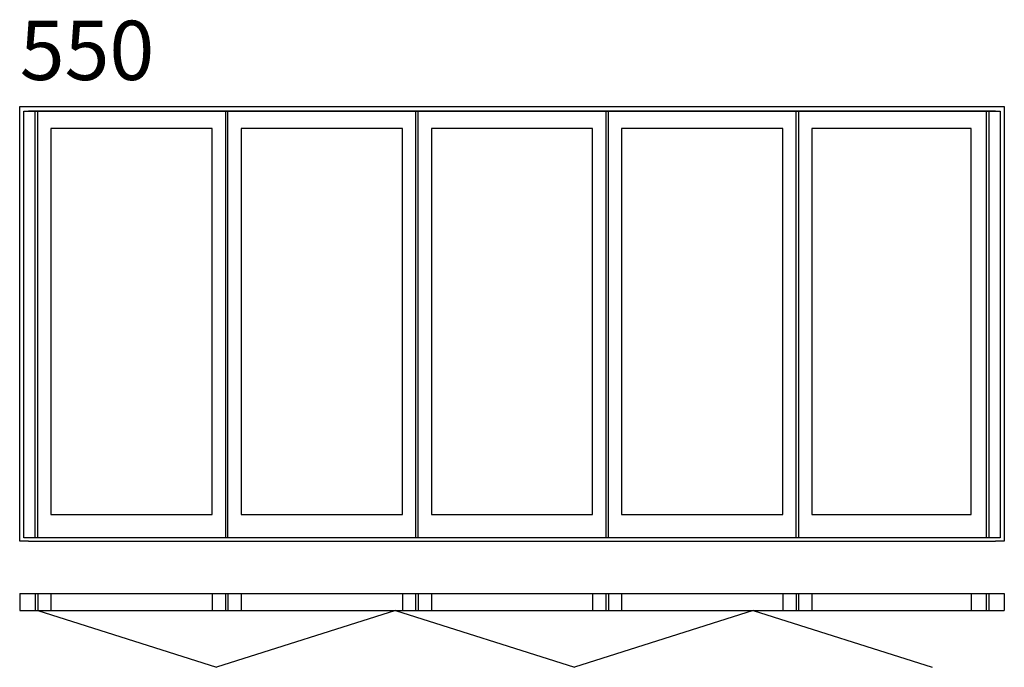
# Model space of a CAD drawing. Extents: x 0 to 4984, y -638 to 2640.
import ezdxf

# ---------------------------------------------------------------- set-up
doc = ezdxf.new("R2010")
doc.units = 0
doc.header["$LTSCALE"] = 4
doc.layers.add('sapa_elevation', color=7, linetype='CONTINUOUS')
doc.styles.add('ISO', font='isocpeur.ttf')

msp = doc.modelspace()

# ---------------------------------------------------------------- linework, layer by layer
at = {"layer": 'sapa_elevation'}
for p, q in [((21, 18), (21, 2178)), ((21, 2178), (4963, 2178)), ((4963, 2178), (4963, 18)), ((974, 2089), (158, 2089)), ((158, 2089), (158, 135)), ((974, 135), (974, 2089)), ((4816.8, 2089), (4010, 2089)), ((4010, 2089), (4010, 135)), ((4816.8, 135), (4816.8, 2089)), ((158, 135), (974, 135)), ((4010, 135), (4816.8, 135)), ((45, 0), (0, 0)), ((4963, 18), (21, 18)), ((4984, 0), (4939, 0)), ((0, -265), (4984, -265)), ((0, -265), (0, -351)), ((0, -265), (0, -351)), ((78, -265), (78, -351)), ((91, -265), (91, -351)), ((158, -265), (158, -351)), ((974, -265), (974, -351)), ((1041, -265), (1041, -351)), ((1054, -265), (1054, -351)), ((1121, -265), (1121, -351)), ((1937, -265), (1937, -351)), ((2004, -265), (2004, -351)), ((2017, -265), (2017, -351)), ((2084, -265), (2084, -351)), ((2900, -265), (2900, -351)), ((2967, -265), (2967, -351)), ((2980, -265), (2980, -351)), ((3047, -265), (3047, -351)), ((3863, -265), (3863, -351)), ((3930, -265), (3930, -351)), ((3943, -265), (3943, -351)), ((4010, -265), (4010, -351)), ((4816.8, -265), (4816.8, -351)), ((4893, -265), (4893, -351)), ((4906, -265), (4906, -351)), ((4984, -265), (4984, -351)), ((0, -351), (4984, -351)), ((91, -351), (996.6, -638.1)), ((1902.1, -351), (996.6, -638.1)), ((1902.1, -351), (2807.7, -638.1)), ((3713.3, -351), (2807.7, -638.1)), ((3713.3, -351), (4618.8, -638.1))]:
    msp.add_line(p, q, dxfattribs=at)
for points in [[(0, 0), (0, 2200), (4984, 2200), (4984, 0)], [(4939, 2178), (45, 2178)], [(78, 18), (78, 2178)], [(91, 18), (91, 2178)], [(1041, 2178), (1041, 18)], [(1054, 40), (1054, 2178)], [(1054, 18), (1054, 2178)], [(2004, 2178), (2004, 18)], [(2017, 40), (2017, 2178)], [(2017, 18), (2017, 2178)], [(2967, 2178), (2967, 18)], [(2980, 40), (2980, 2178)], [(2980, 18), (2980, 2178)], [(3930, 18), (3930, 2178)], [(3943, 2178), (3943, 18)], [(4893, 2178), (4893, 18)], [(4906, 2178), (4906, 18)], [(1121, 2089), (1121, 135)], [(1121, 2089), (1121, 135)], [(1937, 2089), (1121, 2089)], [(1937, 135), (1937, 2089)], [(2084, 2089), (2084, 135)], [(2084, 2089), (2084, 135)], [(2900, 2089), (2084, 2089)], [(2900, 135), (2900, 2089)], [(3047, 2089), (3047, 135)], [(3047, 2089), (3047, 135)], [(3863, 2089), (3047, 2089)], [(3863, 135), (3863, 2089)], [(1121, 135), (1937, 135)], [(2084, 135), (2900, 135)], [(3047, 135), (3863, 135)], [(45, 0), (4939, 0)]]:
    msp.add_lwpolyline(points, dxfattribs=at)

# ---------------------------------------------------------------- texts
at = {"layer": 'sapa_elevation', "insert": (0, 2634.9), "char_height": 300, "width": 919.788, "attachment_point": 1, "style": 'ISO'}
msp.add_mtext('550', dxfattribs=at)

doc.saveas('drawing.dxf')
